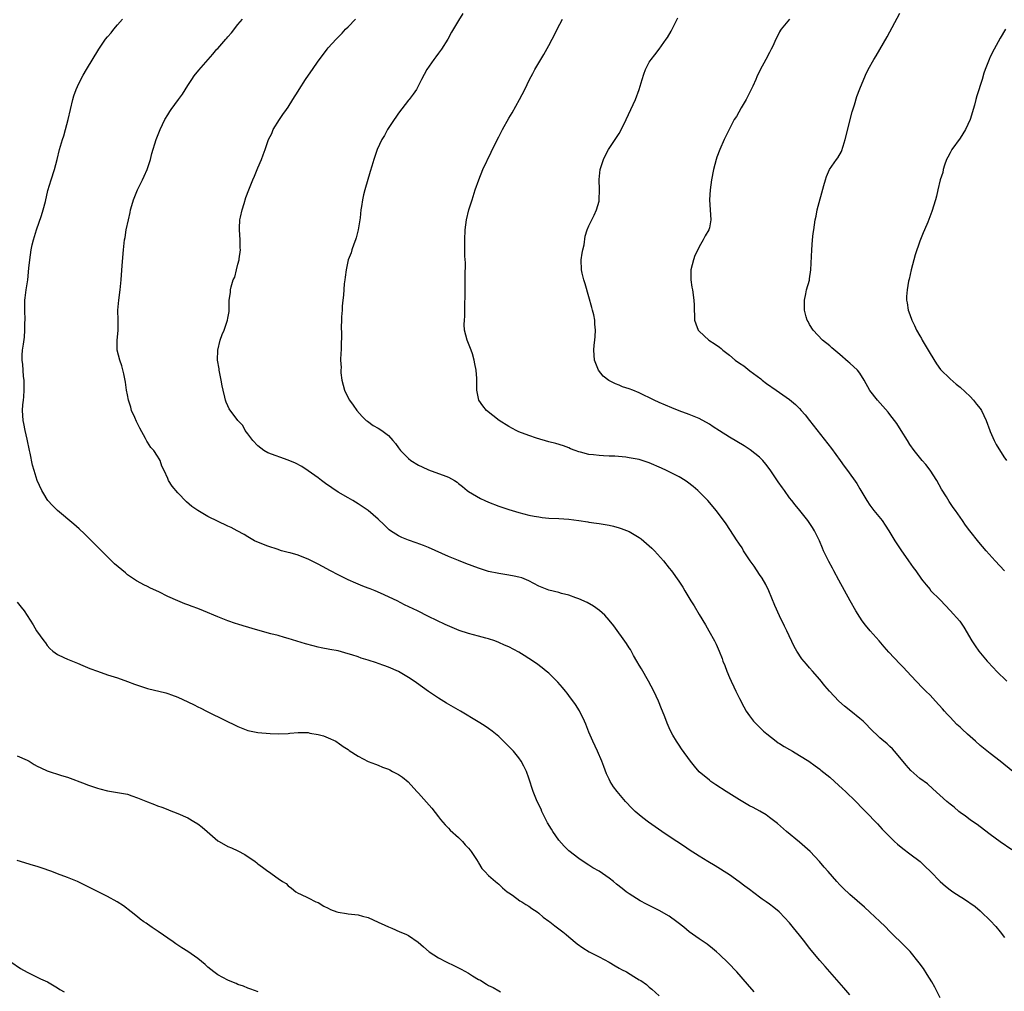
# Model space of a CAD drawing. Units: inches. Extents: x 2628000 to 2631000, y 1449000 to 1452000.
# Drawn here: x 2628625 to 2628822, y 1449315 to 1449509 of the extents above; entities that cross this region are included whole.
import ezdxf

# ---------------------------------------------------------------- set-up
doc = ezdxf.new("R2010")
doc.units = ezdxf.units.IN
doc.header["$MEASUREMENT"] = 0
doc.layers.add('LD26281449_10ft', color=80, linetype='Continuous')

msp = doc.modelspace()

# ---------------------------------------------------------------- linework, layer by layer
at = {"layer": 'LD26281449_10ft'}
for points, elevation in [([(2628771.96, 1449315), (2628770.59, 1449316.59), (2628768.45, 1449319), (2628766.78, 1449320.78), (2628765, 1449322.48), (2628764.43, 1449323), (2628763.66, 1449323.66), (2628762.54, 1449324.54), (2628761, 1449325.59), (2628759, 1449327.02), (2628757.92, 1449327.92), (2628756.8, 1449328.8), (2628756.53, 1449329), (2628755, 1449330.09), (2628753, 1449331.25), (2628751.82, 1449331.82), (2628750.5, 1449332.5), (2628749.2, 1449333.2), (2628747, 1449334.58), (2628746.42, 1449335), (2628745.62, 1449335.62), (2628744.52, 1449336.52), (2628743.89, 1449337), (2628743, 1449337.72), (2628741, 1449339.07), (2628739.78, 1449339.78), (2628739, 1449340.3), (2628737.81, 1449341), (2628737, 1449341.59), (2628735, 1449343.14), (2628734.08, 1449344.08), (2628733, 1449345.28), (2628731.82, 1449347), (2628731.5, 1449347.5), (2628730.75, 1449348.75), (2628729.62, 1449351), (2628729.44, 1449351.44), (2628728.67, 1449353), (2628727.84, 1449355), (2628727, 1449357.62), (2628726.53, 1449359), (2628726.04, 1449360.04), (2628725.49, 1449361), (2628725, 1449361.67), (2628723.95, 1449363), (2628723.51, 1449363.51), (2628722.52, 1449364.52), (2628721, 1449365.95), (2628719.7, 1449367), (2628719, 1449367.52), (2628718.13, 1449368.13), (2628716.9, 1449368.9), (2628713.38, 1449371), (2628710.62, 1449372.62), (2628709, 1449373.61), (2628707, 1449374.94), (2628704.63, 1449376.63), (2628704.15, 1449377), (2628703, 1449377.74), (2628701, 1449378.94), (2628699, 1449379.81), (2628698.11, 1449380.11), (2628697, 1449380.53), (2628696.63, 1449380.63), (2628695, 1449381.17), (2628693.58, 1449381.58), (2628693, 1449381.81), (2628691.75, 1449382.25), (2628691, 1449382.47), (2628689, 1449383.01), (2628687.3, 1449383.3), (2628685.63, 1449383.63), (2628685, 1449383.76), (2628684.02, 1449384.02), (2628682.46, 1449384.46), (2628679, 1449385.51), (2628678.31, 1449385.69), (2628677, 1449386.07), (2628675.58, 1449386.42), (2628673, 1449387.15), (2628670.03, 1449388.03), (2628669, 1449388.37), (2628668.52, 1449388.52), (2628667, 1449389.05), (2628665, 1449389.81), (2628662.15, 1449391), (2628661, 1449391.45), (2628659.87, 1449391.87), (2628659, 1449392.22), (2628658.42, 1449392.42), (2628657, 1449393.02), (2628655, 1449393.88), (2628653.21, 1449394.79), (2628651.56, 1449395.56), (2628651, 1449395.88), (2628650.22, 1449396.22), (2628648.92, 1449396.92), (2628648.78, 1449397), (2628647, 1449398.22), (2628646.56, 1449398.56), (2628644.42, 1449400.42), (2628643.81, 1449401), (2628643, 1449401.78), (2628641.4, 1449403.4), (2628641, 1449403.77), (2628639.81, 1449405), (2628639, 1449405.78), (2628638.4, 1449406.4), (2628637.38, 1449407.38), (2628636.32, 1449408.32), (2628633, 1449411), (2628632.05, 1449412.05), (2628631.13, 1449413), (2628631, 1449413.2), (2628630.34, 1449414.34), (2628629.94, 1449415), (2628629, 1449417.03), (2628628.35, 1449419), (2628628.04, 1449420.04), (2628627.56, 1449422.44), (2628627.43, 1449423), (2628627, 1449425.24), (2628626.61, 1449427), (2628626.35, 1449428.35), (2628626.19, 1449429), (2628626.05, 1449431), (2628626.13, 1449432.13), (2628626.24, 1449433), (2628626.34, 1449433.66), (2628626.41, 1449435), (2628626.36, 1449436.36), (2628626.37, 1449437), (2628626.28, 1449437.72), (2628626.17, 1449439), (2628626.11, 1449440.11), (2628625.99, 1449441), (2628625.99, 1449442.01), (2628626.05, 1449443), (2628626.22, 1449444.22), (2628626.43, 1449445.57), (2628626.55, 1449447), (2628626.55, 1449448.55), (2628626.57, 1449449), (2628626.5, 1449451), (2628626.55, 1449453), (2628626.59, 1449453.41), (2628626.79, 1449455), (2628627.09, 1449457), (2628627.34, 1449459.34), (2628627.49, 1449461), (2628627.77, 1449463), (2628628, 1449464), (2628628.24, 1449465), (2628628.87, 1449467), (2628629.84, 1449469.84), (2628630.2, 1449471), (2628630.62, 1449472.62), (2628631.13, 1449474.87), (2628631.76, 1449477), (2628632.41, 1449479), (2628632.96, 1449481), (2628633.45, 1449483), (2628634.03, 1449485), (2628634.28, 1449485.72), (2628634.64, 1449487), (2628635.17, 1449489), (2628636.09, 1449493), (2628636.31, 1449493.69), (2628636.73, 1449495), (2628637, 1449495.61), (2628637.66, 1449497), (2628638.15, 1449497.85), (2628638.79, 1449499), (2628641.25, 1449503), (2628642.63, 1449505), (2628643, 1449505.47), (2628643.7, 1449506.3), (2628644.28, 1449507), (2628645, 1449507.86), (2628646, 1449509)], 10180), ([(2628791, 1449314.43), (2628789.83, 1449315.83), (2628787.01, 1449319), (2628786.08, 1449320.08), (2628785, 1449321.26), (2628783, 1449323.71), (2628782.03, 1449325), (2628781, 1449326.3), (2628779.78, 1449327.78), (2628779, 1449328.78), (2628777, 1449330.91), (2628776.9, 1449331), (2628775.83, 1449331.83), (2628775, 1449332.51), (2628774.35, 1449333), (2628773.54, 1449333.54), (2628771.59, 1449335), (2628771.24, 1449335.24), (2628771, 1449335.43), (2628770.09, 1449336.09), (2628768.97, 1449336.97), (2628767, 1449338.33), (2628764.15, 1449340.15), (2628762.7, 1449341), (2628761, 1449342.06), (2628759, 1449343.38), (2628758.04, 1449344.04), (2628755, 1449346.02), (2628753.55, 1449347), (2628750.86, 1449348.86), (2628749.72, 1449349.72), (2628749, 1449350.31), (2628748.2, 1449351), (2628747.59, 1449351.59), (2628746.29, 1449353), (2628744.59, 1449355), (2628743.9, 1449355.9), (2628743.21, 1449357), (2628743, 1449357.42), (2628742.51, 1449358.51), (2628741.95, 1449359.95), (2628741.56, 1449361), (2628740.7, 1449363), (2628739.76, 1449365), (2628739, 1449366.82), (2628738.4, 1449368.4), (2628738.14, 1449369), (2628737.08, 1449371.08), (2628736.31, 1449372.31), (2628735, 1449374.11), (2628734.62, 1449374.62), (2628734.29, 1449375), (2628733.73, 1449375.73), (2628732.79, 1449376.79), (2628731, 1449378.55), (2628730.47, 1449379), (2628729.66, 1449379.66), (2628728.51, 1449380.51), (2628727, 1449381.54), (2628726.11, 1449382.11), (2628725, 1449382.8), (2628723, 1449383.81), (2628722.16, 1449384.16), (2628721, 1449384.69), (2628720.24, 1449385), (2628719, 1449385.43), (2628718.42, 1449385.58), (2628717, 1449385.99), (2628715, 1449386.51), (2628713.12, 1449387.12), (2628711.69, 1449387.69), (2628710.3, 1449388.3), (2628707, 1449389.91), (2628704.84, 1449391), (2628702.23, 1449392.23), (2628700.77, 1449393), (2628697.46, 1449394.54), (2628696.35, 1449395), (2628695.37, 1449395.37), (2628695, 1449395.55), (2628693.93, 1449395.93), (2628693, 1449396.35), (2628692.53, 1449396.53), (2628691, 1449397.21), (2628689, 1449398.16), (2628687.46, 1449399), (2628685.85, 1449399.85), (2628685, 1449400.33), (2628683, 1449401.32), (2628682.45, 1449401.55), (2628681, 1449402.09), (2628679.42, 1449402.58), (2628679, 1449402.67), (2628677.69, 1449403), (2628677.15, 1449403.15), (2628677, 1449403.22), (2628675, 1449403.88), (2628672.77, 1449404.77), (2628672.3, 1449405), (2628671, 1449405.74), (2628670.23, 1449406.23), (2628668.87, 1449407), (2628667.64, 1449407.64), (2628667, 1449407.93), (2628663, 1449409.82), (2628661.01, 1449411.01), (2628659.81, 1449411.81), (2628658.74, 1449412.74), (2628657, 1449414.54), (2628655.87, 1449415.87), (2628655.19, 1449417), (2628655, 1449417.39), (2628654.28, 1449419), (2628653.86, 1449419.86), (2628653.5, 1449421), (2628653.3, 1449421.3), (2628653, 1449421.85), (2628652.22, 1449423), (2628651.61, 1449423.61), (2628651, 1449424.67), (2628650.84, 1449424.85), (2628650.8, 1449425), (2628650.61, 1449425.39), (2628649.43, 1449427.43), (2628649, 1449428.37), (2628648.77, 1449428.77), (2628648.45, 1449429.55), (2628647.82, 1449431), (2628647.65, 1449431.65), (2628647.19, 1449433), (2628647, 1449434.06), (2628646.78, 1449435), (2628646.6, 1449436.6), (2628646.28, 1449438.28), (2628645.87, 1449439.87), (2628645.45, 1449441), (2628644.95, 1449443), (2628644.94, 1449444.94), (2628645.1, 1449447), (2628645.1, 1449449), (2628645.08, 1449451), (2628645.24, 1449453), (2628645.51, 1449455), (2628645.72, 1449457), (2628645.91, 1449459.91), (2628646.16, 1449463), (2628646.4, 1449465), (2628646.5, 1449465.5), (2628646.75, 1449467), (2628647.16, 1449469), (2628647.52, 1449470.48), (2628647.61, 1449471), (2628647.84, 1449471.84), (2628648.18, 1449473), (2628648.99, 1449475), (2628649.98, 1449477), (2628650.29, 1449477.71), (2628650.91, 1449479), (2628651.55, 1449481), (2628651.81, 1449482.19), (2628652.71, 1449485), (2628653.51, 1449487), (2628654.45, 1449489), (2628655, 1449489.93), (2628655.41, 1449490.59), (2628655.69, 1449491), (2628657.16, 1449493), (2628657.93, 1449494.07), (2628659, 1449495.78), (2628659.8, 1449497), (2628660.3, 1449497.7), (2628661.19, 1449498.81), (2628664, 1449502), (2628664.83, 1449503), (2628665, 1449503.17), (2628666.57, 1449505), (2628666.78, 1449505.22), (2628667, 1449505.52), (2628667.72, 1449506.28), (2628669, 1449507.94), (2628669.91, 1449509)], 10170), ([(2628809, 1449313.8), (2628807.93, 1449315.93), (2628807.35, 1449317), (2628806.46, 1449318.46), (2628805.68, 1449319.68), (2628804.84, 1449320.84), (2628803.04, 1449323.04), (2628802.07, 1449324.07), (2628799, 1449327.03), (2628798.04, 1449328.04), (2628797, 1449329.08), (2628795, 1449330.93), (2628793.92, 1449331.92), (2628791, 1449334.43), (2628789.68, 1449335.68), (2628789, 1449336.36), (2628788.4, 1449337), (2628786.69, 1449339), (2628785.92, 1449339.92), (2628784.99, 1449340.99), (2628783.08, 1449343), (2628781, 1449344.86), (2628778.41, 1449347), (2628776.59, 1449348.59), (2628776.08, 1449349), (2628775, 1449349.82), (2628774.3, 1449350.3), (2628773.05, 1449351.05), (2628771.76, 1449351.76), (2628771, 1449352.14), (2628769, 1449353.34), (2628766.35, 1449355), (2628764.31, 1449356.31), (2628763.28, 1449357), (2628763, 1449357.21), (2628761, 1449358.92), (2628760.01, 1449360.01), (2628759.21, 1449361), (2628757.46, 1449363.46), (2628757, 1449364.22), (2628756.46, 1449365), (2628755.75, 1449366.25), (2628755.19, 1449367.19), (2628755, 1449367.68), (2628754.58, 1449368.58), (2628754.14, 1449369.86), (2628753.69, 1449371), (2628753.48, 1449371.48), (2628752.88, 1449373), (2628751.91, 1449375), (2628750.84, 1449377), (2628749.44, 1449379.44), (2628749, 1449380.17), (2628748.54, 1449381), (2628747.91, 1449382.09), (2628747.27, 1449383.27), (2628747, 1449383.64), (2628746.49, 1449384.49), (2628743.99, 1449387.99), (2628743, 1449389.17), (2628742.13, 1449390.13), (2628741.08, 1449391.08), (2628739.93, 1449391.93), (2628738.67, 1449392.67), (2628737, 1449393.43), (2628736.38, 1449393.62), (2628735, 1449394.12), (2628733.53, 1449394.47), (2628733, 1449394.64), (2628731, 1449395.15), (2628729, 1449395.95), (2628727, 1449397), (2628725.59, 1449397.59), (2628725, 1449397.75), (2628724.1, 1449397.9), (2628723, 1449398.12), (2628721, 1449398.43), (2628719, 1449398.89), (2628717, 1449399.54), (2628714.48, 1449400.48), (2628713, 1449401.06), (2628711, 1449401.88), (2628707, 1449403.63), (2628706.02, 1449404.02), (2628704.57, 1449404.57), (2628703, 1449405.12), (2628701.66, 1449405.66), (2628701, 1449405.99), (2628699.45, 1449407), (2628699.19, 1449407.19), (2628698.14, 1449408.14), (2628697, 1449409.27), (2628695, 1449411.01), (2628693, 1449412.33), (2628691.93, 1449413), (2628691, 1449413.52), (2628689, 1449414.71), (2628686.44, 1449416.44), (2628685.66, 1449417), (2628685, 1449417.51), (2628683, 1449418.94), (2628681.78, 1449419.78), (2628680.47, 1449420.47), (2628679, 1449421.06), (2628675, 1449422.53), (2628674.17, 1449423), (2628673, 1449423.93), (2628671.97, 1449425), (2628671, 1449426.33), (2628670.44, 1449427), (2628669.96, 1449427.96), (2628668.99, 1449429), (2628667.29, 1449431.29), (2628667, 1449431.87), (2628666.65, 1449432.65), (2628666.52, 1449433), (2628666.4, 1449433.6), (2628666.05, 1449435), (2628665.87, 1449435.87), (2628665.69, 1449437), (2628665.28, 1449439), (2628665.25, 1449439.25), (2628664.95, 1449441), (2628664.97, 1449443), (2628665.45, 1449445), (2628665.85, 1449446.15), (2628666.23, 1449447), (2628666.95, 1449449), (2628667, 1449449.4), (2628667.27, 1449450.73), (2628667.28, 1449451), (2628667.24, 1449451.24), (2628667.27, 1449453), (2628667.53, 1449454.47), (2628667.54, 1449455), (2628667.66, 1449455.66), (2628668.09, 1449457), (2628668.41, 1449457.59), (2628668.72, 1449459), (2628669, 1449460.14), (2628669.24, 1449461), (2628669.24, 1449461.24), (2628669.5, 1449463), (2628669.44, 1449463.44), (2628669.43, 1449465), (2628669.29, 1449467), (2628669.33, 1449467.33), (2628669.4, 1449469), (2628669.55, 1449469.55), (2628669.86, 1449471), (2628670.26, 1449472.26), (2628670.58, 1449473.42), (2628671.18, 1449475), (2628671.99, 1449477), (2628672.28, 1449477.72), (2628672.86, 1449479), (2628673, 1449479.38), (2628673.71, 1449481), (2628674.04, 1449481.96), (2628674.44, 1449483), (2628675.11, 1449485), (2628675.76, 1449486.24), (2628676.06, 1449487), (2628677.29, 1449489), (2628677.97, 1449490.03), (2628678.67, 1449491), (2628679, 1449491.49), (2628679.96, 1449493), (2628681, 1449494.66), (2628681.19, 1449495), (2628682.5, 1449497), (2628683.51, 1449498.49), (2628683.89, 1449499), (2628685, 1449500.65), (2628685.25, 1449501), (2628686.77, 1449503), (2628687, 1449503.27), (2628688.59, 1449505), (2628689.78, 1449506.22), (2628690.46, 1449507), (2628691, 1449507.48), (2628692.42, 1449509)], 10160), ([(2628713.88, 1449510.12), (2628713, 1449508.72), (2628711.61, 1449506.39), (2628710.88, 1449505), (2628709.58, 1449503), (2628709, 1449502.2), (2628708.47, 1449501.53), (2628708.08, 1449501), (2628706.68, 1449499), (2628705.58, 1449497), (2628705, 1449495.76), (2628704.59, 1449495), (2628703.94, 1449494.06), (2628703.13, 1449493), (2628703, 1449492.86), (2628701, 1449490.25), (2628700.52, 1449489.48), (2628700.17, 1449489), (2628698.83, 1449487), (2628698.21, 1449485.79), (2628697.67, 1449485), (2628696.77, 1449483), (2628696.08, 1449481), (2628695.68, 1449479.68), (2628695.35, 1449478.65), (2628694.29, 1449475), (2628694.03, 1449473.97), (2628693.82, 1449473), (2628693.65, 1449471.65), (2628693.53, 1449471), (2628693.38, 1449469.38), (2628692.99, 1449467), (2628692.58, 1449465.42), (2628692.46, 1449465), (2628692.11, 1449464.11), (2628691.74, 1449463), (2628691.58, 1449462.42), (2628691.01, 1449461), (2628690.56, 1449459), (2628690.42, 1449457.58), (2628690.31, 1449457), (2628690.22, 1449456.22), (2628690.05, 1449453.95), (2628689.93, 1449453), (2628689.8, 1449451.8), (2628689.76, 1449451), (2628689.64, 1449449.64), (2628689.64, 1449449), (2628689.56, 1449447.56), (2628689.65, 1449446.35), (2628689.6, 1449443.6), (2628689.58, 1449443), (2628689.5, 1449442.5), (2628689.48, 1449441), (2628689.56, 1449439.56), (2628689.52, 1449439), (2628689.55, 1449438.45), (2628689.73, 1449437), (2628690.24, 1449435), (2628691, 1449433.5), (2628691.28, 1449433), (2628692.01, 1449432.01), (2628692.73, 1449431), (2628693.77, 1449429.77), (2628694.58, 1449429), (2628694.81, 1449428.81), (2628696, 1449428), (2628697, 1449427.44), (2628697.71, 1449427), (2628699, 1449426.01), (2628699.87, 1449425), (2628700.41, 1449424.41), (2628701, 1449423.54), (2628701.39, 1449423), (2628703, 1449421.39), (2628703.5, 1449421), (2628705, 1449420.05), (2628705.72, 1449419.72), (2628707, 1449419.13), (2628709, 1449418.43), (2628709.96, 1449418.04), (2628711, 1449417.66), (2628712.22, 1449417), (2628712.7, 1449416.7), (2628713, 1449416.43), (2628713.8, 1449415.8), (2628714.7, 1449415), (2628715, 1449414.78), (2628717.4, 1449413.4), (2628718.23, 1449413), (2628719, 1449412.68), (2628721, 1449411.89), (2628723, 1449411.23), (2628725, 1449410.65), (2628727, 1449410.12), (2628728.08, 1449409.92), (2628729, 1449409.73), (2628729.66, 1449409.66), (2628731, 1449409.52), (2628733, 1449409.43), (2628735, 1449409.29), (2628736.95, 1449409.05), (2628738.75, 1449408.75), (2628739, 1449408.72), (2628740.48, 1449408.48), (2628741, 1449408.42), (2628743, 1449408.07), (2628743.87, 1449407.87), (2628745, 1449407.59), (2628745.45, 1449407.45), (2628747, 1449406.84), (2628749, 1449405.65), (2628749.38, 1449405.38), (2628750.46, 1449404.46), (2628751, 1449403.98), (2628751.52, 1449403.52), (2628752.04, 1449403), (2628753.84, 1449401), (2628755, 1449399.55), (2628755.46, 1449399), (2628756.95, 1449396.95), (2628757.73, 1449395.73), (2628758.12, 1449395), (2628759.34, 1449393), (2628759.99, 1449391.98), (2628761, 1449390.26), (2628762.23, 1449388.23), (2628762.93, 1449387), (2628764.01, 1449385), (2628764.35, 1449384.35), (2628764.94, 1449383), (2628765.54, 1449381.54), (2628765.72, 1449381), (2628766.09, 1449380.09), (2628766.47, 1449379), (2628767, 1449377.72), (2628767.32, 1449377), (2628767.85, 1449375.85), (2628768.29, 1449375), (2628769, 1449373.51), (2628769.86, 1449371.86), (2628770.35, 1449371), (2628771, 1449370.06), (2628771.82, 1449369), (2628772.39, 1449368.39), (2628773.39, 1449367.39), (2628773.81, 1449367), (2628774.45, 1449366.45), (2628776.31, 1449365), (2628776.71, 1449364.71), (2628777, 1449364.55), (2628777.93, 1449363.93), (2628779, 1449363.35), (2628779.57, 1449363), (2628781, 1449362.19), (2628782.82, 1449361), (2628784.11, 1449360.11), (2628785, 1449359.42), (2628785.25, 1449359.25), (2628787, 1449357.84), (2628787.96, 1449357), (2628789.54, 1449355.54), (2628790.16, 1449355), (2628792.24, 1449353), (2628793.57, 1449351.57), (2628794.14, 1449351), (2628796.51, 1449348.51), (2628797, 1449348.02), (2628797.48, 1449347.48), (2628797.94, 1449347), (2628799.94, 1449345), (2628800.49, 1449344.49), (2628801.61, 1449343.61), (2628803, 1449342.58), (2628805.03, 1449341.03), (2628806.03, 1449340.03), (2628807.11, 1449339), (2628809, 1449337.06), (2628810.11, 1449336.11), (2628811, 1449335.39), (2628811.53, 1449335), (2628813, 1449334.06), (2628813.67, 1449333.67), (2628816.03, 1449332.03), (2628817, 1449331.15), (2628817.19, 1449331), (2628819, 1449329.24), (2628820.09, 1449328.09), (2628820.96, 1449327), (2628821.88, 1449325.88)], 10150), ([(2628823.34, 1449343.34), (2628821, 1449344.94), (2628819, 1449346.43), (2628817, 1449347.96), (2628816.4, 1449348.4), (2628815.48, 1449349), (2628815, 1449349.35), (2628814.07, 1449350.07), (2628813, 1449350.82), (2628812.77, 1449351), (2628811.83, 1449351.83), (2628811, 1449352.46), (2628810.71, 1449352.71), (2628810.33, 1449353), (2628807.54, 1449355.54), (2628806.48, 1449356.48), (2628805, 1449357.59), (2628803.17, 1449359.17), (2628802.23, 1449360.23), (2628801, 1449361.79), (2628799.95, 1449363), (2628799.49, 1449363.49), (2628799, 1449363.96), (2628798.46, 1449364.46), (2628797.38, 1449365.38), (2628797, 1449365.68), (2628795, 1449367.59), (2628794.33, 1449368.33), (2628793.64, 1449369), (2628793, 1449369.57), (2628791.23, 1449371), (2628789.97, 1449371.97), (2628788.82, 1449373), (2628786.96, 1449375), (2628786.05, 1449376.05), (2628785, 1449377.34), (2628783.55, 1449379), (2628783, 1449379.67), (2628782.35, 1449380.35), (2628781.46, 1449381.46), (2628780.44, 1449383), (2628779.92, 1449383.92), (2628778.46, 1449387), (2628777.96, 1449387.96), (2628777, 1449390.02), (2628776.08, 1449392.08), (2628774.86, 1449395), (2628774.27, 1449396.27), (2628773.54, 1449397.54), (2628773, 1449398.23), (2628771.92, 1449399.92), (2628771.12, 1449401), (2628769.84, 1449403), (2628769.55, 1449403.55), (2628769, 1449404.33), (2628768.74, 1449404.74), (2628768.55, 1449405), (2628766.34, 1449408.34), (2628765, 1449410.18), (2628764.38, 1449411), (2628763.74, 1449411.75), (2628762.71, 1449413), (2628760.72, 1449415), (2628759.78, 1449415.78), (2628758.67, 1449416.67), (2628758.21, 1449417), (2628757, 1449417.73), (2628754.47, 1449419), (2628753.46, 1449419.46), (2628751, 1449420.53), (2628750.63, 1449420.63), (2628749.63, 1449421), (2628749, 1449421.21), (2628747, 1449421.55), (2628746.36, 1449421.64), (2628744.17, 1449421.83), (2628743, 1449421.89), (2628741.91, 1449421.91), (2628741, 1449421.96), (2628739.88, 1449422.12), (2628739, 1449422.18), (2628737.33, 1449422.66), (2628737, 1449422.74), (2628736.25, 1449423), (2628735.35, 1449423.35), (2628735, 1449423.51), (2628733.9, 1449423.9), (2628732.4, 1449424.4), (2628731, 1449424.75), (2628728.54, 1449425.46), (2628727, 1449425.97), (2628725, 1449426.74), (2628724.47, 1449427), (2628723, 1449427.8), (2628721.11, 1449429), (2628718.57, 1449431), (2628717.87, 1449431.87), (2628717.07, 1449433), (2628716.63, 1449435), (2628716.62, 1449436.62), (2628716.63, 1449437.37), (2628716.52, 1449439), (2628716.25, 1449440.25), (2628716.14, 1449441), (2628715.76, 1449442.24), (2628715.51, 1449443), (2628715, 1449444.33), (2628714.72, 1449445), (2628714.2, 1449447), (2628714.14, 1449448.14), (2628714.17, 1449449), (2628714.24, 1449449.76), (2628714.26, 1449451), (2628714.23, 1449452.23), (2628714.32, 1449453.68), (2628714.29, 1449455), (2628714.31, 1449456.31), (2628714.34, 1449457), (2628714.32, 1449457.68), (2628714.39, 1449460.39), (2628714.23, 1449461.77), (2628714.27, 1449464.27), (2628714.22, 1449465), (2628714.33, 1449467), (2628714.61, 1449469), (2628715.07, 1449471), (2628715.68, 1449473), (2628716.33, 1449475), (2628717.02, 1449477), (2628717.84, 1449479), (2628719.52, 1449482.48), (2628720.41, 1449484.41), (2628721, 1449485.57), (2628721.51, 1449486.49), (2628721.76, 1449487), (2628723, 1449489.26), (2628723.66, 1449490.34), (2628725.16, 1449493), (2628726.18, 1449495), (2628727.11, 1449497), (2628727.79, 1449498.21), (2628728.18, 1449499), (2628729, 1449500.32), (2628729.39, 1449501), (2628730.03, 1449501.97), (2628731, 1449503.75), (2628731.66, 1449505), (2628732.12, 1449505.88), (2628732.65, 1449507), (2628733.71, 1449509)], 10140), ([(2628823.53, 1449359), (2628821, 1449361.02), (2628819, 1449362.54), (2628817, 1449364.14), (2628816.08, 1449365), (2628814.44, 1449366.44), (2628813.41, 1449367.41), (2628813, 1449367.81), (2628812.36, 1449368.36), (2628811, 1449369.81), (2628810.39, 1449370.39), (2628809.89, 1449371), (2628809.46, 1449371.46), (2628808.09, 1449373), (2628807, 1449374.18), (2628806.18, 1449375), (2628805.6, 1449375.6), (2628804.22, 1449377), (2628802.39, 1449379), (2628801.74, 1449379.74), (2628801, 1449380.47), (2628798.78, 1449382.78), (2628797.83, 1449383.83), (2628796.83, 1449385), (2628795.04, 1449387.04), (2628794.14, 1449388.14), (2628793.49, 1449389), (2628793, 1449389.73), (2628792.19, 1449391), (2628791.05, 1449393), (2628788.85, 1449397.15), (2628787.85, 1449399), (2628787.53, 1449399.53), (2628786.83, 1449400.83), (2628785.78, 1449403), (2628785.54, 1449403.54), (2628784.95, 1449405), (2628783.98, 1449407), (2628783.6, 1449407.6), (2628782.67, 1449409), (2628781.04, 1449411.04), (2628780.13, 1449412.13), (2628779.44, 1449413), (2628779, 1449413.58), (2628777.96, 1449415), (2628777.56, 1449415.56), (2628776.75, 1449416.75), (2628775.16, 1449419.16), (2628774.28, 1449420.28), (2628773.68, 1449421), (2628773.35, 1449421.35), (2628773, 1449421.66), (2628771.15, 1449423.15), (2628769.94, 1449423.94), (2628767, 1449425.68), (2628765, 1449426.92), (2628763.74, 1449427.74), (2628763, 1449428.25), (2628761, 1449429.39), (2628759, 1449430.2), (2628757, 1449430.93), (2628755.5, 1449431.5), (2628753, 1449432.54), (2628752.03, 1449433), (2628749, 1449434.52), (2628747.75, 1449435), (2628747, 1449435.31), (2628745.7, 1449435.7), (2628745, 1449436), (2628744.26, 1449436.26), (2628742.95, 1449436.95), (2628741.84, 1449437.84), (2628740.91, 1449439), (2628740.36, 1449440.36), (2628740.12, 1449441), (2628740.02, 1449441.98), (2628739.95, 1449443), (2628740.02, 1449444.02), (2628740.14, 1449445), (2628740.26, 1449445.74), (2628740.31, 1449447), (2628740.19, 1449448.19), (2628740.17, 1449449), (2628739.95, 1449450.05), (2628739.71, 1449451), (2628739.54, 1449451.54), (2628739, 1449453.66), (2628738.25, 1449456.25), (2628738, 1449457), (2628737.66, 1449458.34), (2628737.52, 1449459), (2628737.47, 1449461), (2628737.64, 1449462.36), (2628737.76, 1449463), (2628738.01, 1449464.01), (2628738.27, 1449465.73), (2628738.67, 1449467), (2628739, 1449467.81), (2628739.54, 1449469), (2628740.06, 1449469.94), (2628740.53, 1449471), (2628741, 1449472.73), (2628741.05, 1449473), (2628741.08, 1449475), (2628741.01, 1449477.01), (2628741.25, 1449479), (2628741.87, 1449481), (2628742.23, 1449481.77), (2628742.87, 1449483), (2628744.19, 1449485), (2628745, 1449486.19), (2628745.3, 1449486.7), (2628746.42, 1449489), (2628748.29, 1449493), (2628749.04, 1449495), (2628749.59, 1449497), (2628749.93, 1449498.07), (2628750.24, 1449499), (2628751, 1449500.42), (2628751.37, 1449501), (2628752.12, 1449501.88), (2628753, 1449503.06), (2628754.38, 1449505), (2628754.63, 1449505.37), (2628755.36, 1449506.64), (2628756.69, 1449509.31)], 10130), ([(2628778.96, 1449509), (2628777.33, 1449507), (2628777.2, 1449506.8), (2628777, 1449506.46), (2628776.49, 1449505.51), (2628776.24, 1449505), (2628775.63, 1449503.63), (2628775.33, 1449503), (2628775, 1449502.35), (2628774.25, 1449501), (2628773.11, 1449498.89), (2628772.46, 1449497.54), (2628772.25, 1449497), (2628771.66, 1449495.66), (2628771.35, 1449495), (2628770.33, 1449493), (2628769.35, 1449491.35), (2628768.39, 1449489.61), (2628767.98, 1449489), (2628766.87, 1449486.87), (2628765.96, 1449485), (2628765.06, 1449483), (2628764.52, 1449481.48), (2628764.37, 1449481), (2628763.86, 1449479), (2628763.44, 1449477), (2628763.14, 1449475), (2628763.04, 1449473), (2628763.27, 1449469), (2628763, 1449467.39), (2628762.92, 1449467), (2628762.19, 1449465.81), (2628761.8, 1449465), (2628761, 1449463.59), (2628760.68, 1449463), (2628760.14, 1449461.86), (2628759.82, 1449461), (2628759.33, 1449459), (2628759.32, 1449457), (2628759.54, 1449455.54), (2628759.63, 1449455), (2628759.9, 1449453), (2628759.97, 1449451.97), (2628759.98, 1449451), (2628760.02, 1449449.98), (2628760.07, 1449449), (2628760.28, 1449448.28), (2628760.78, 1449447), (2628761, 1449446.77), (2628762.9, 1449445), (2628764.19, 1449444.19), (2628765, 1449443.58), (2628765.35, 1449443.35), (2628765.72, 1449443), (2628767, 1449442), (2628768.18, 1449441), (2628769, 1449440.4), (2628769.87, 1449439.87), (2628771.1, 1449438.9), (2628773.26, 1449437.26), (2628773.55, 1449437), (2628774.38, 1449436.38), (2628776.31, 1449435), (2628777, 1449434.56), (2628779, 1449433.18), (2628780.17, 1449432.17), (2628781, 1449431.36), (2628781.34, 1449431), (2628782.1, 1449430.1), (2628783, 1449429), (2628787.36, 1449423.36), (2628789.08, 1449421), (2628789.87, 1449419.87), (2628790.52, 1449419), (2628792.42, 1449416.42), (2628793, 1449415.37), (2628794.38, 1449413), (2628795, 1449412.09), (2628795.83, 1449411), (2628797.43, 1449409), (2628798.07, 1449408.07), (2628798.77, 1449407), (2628799.98, 1449405), (2628801.16, 1449403.16), (2628802.69, 1449401), (2628803.64, 1449399.64), (2628804.15, 1449399), (2628805.31, 1449397.31), (2628805.59, 1449397), (2628806.2, 1449396.2), (2628807, 1449395.24), (2628807.1, 1449395.1), (2628809, 1449393.18), (2628810.06, 1449392.06), (2628811, 1449391.1), (2628812.93, 1449388.93), (2628813.75, 1449387.75), (2628815.35, 1449385), (2628816.01, 1449384.01), (2628816.72, 1449383), (2628818.37, 1449381), (2628819.66, 1449379.66), (2628820.25, 1449379), (2628822.32, 1449377)], 10120), ([(2628821.85, 1449399), (2628820, 1449401), (2628818.2, 1449403), (2628816.71, 1449404.71), (2628814.95, 1449406.95), (2628814.1, 1449408.1), (2628813.5, 1449409), (2628812.09, 1449411), (2628811.62, 1449411.62), (2628810.81, 1449412.81), (2628810.27, 1449413.73), (2628809.31, 1449415.31), (2628808.39, 1449417), (2628807.05, 1449419.05), (2628806.17, 1449420.17), (2628805.41, 1449421), (2628803.81, 1449423), (2628803, 1449424.18), (2628802.48, 1449425), (2628801.25, 1449427), (2628800.37, 1449428.37), (2628799.91, 1449429), (2628799, 1449430.2), (2628798.64, 1449430.64), (2628796.51, 1449433), (2628795, 1449434.96), (2628793.87, 1449437), (2628793, 1449438.4), (2628792.52, 1449439), (2628791, 1449440.43), (2628790.68, 1449440.68), (2628789, 1449442.14), (2628787.44, 1449443.44), (2628787, 1449443.84), (2628785.56, 1449445), (2628783.67, 1449447), (2628783, 1449448.13), (2628782.71, 1449448.71), (2628782.52, 1449449), (2628782.32, 1449449.68), (2628782, 1449451), (2628782, 1449452), (2628781.94, 1449453), (2628782.22, 1449454.22), (2628782.36, 1449455), (2628782.94, 1449456.94), (2628783, 1449457.24), (2628783.24, 1449459), (2628783.43, 1449463), (2628783.6, 1449465), (2628783.73, 1449466.27), (2628783.81, 1449467), (2628784.09, 1449469), (2628784.27, 1449469.73), (2628784.51, 1449471), (2628785.86, 1449475.86), (2628786.15, 1449477), (2628786.37, 1449477.63), (2628786.97, 1449479), (2628788.36, 1449481), (2628788.64, 1449481.36), (2628789.37, 1449482.63), (2628789.66, 1449483.66), (2628790.11, 1449485), (2628791.45, 1449490.55), (2628791.93, 1449491.93), (2628792.4, 1449493.6), (2628793, 1449495.1), (2628794.16, 1449497.84), (2628794.7, 1449499), (2628795.78, 1449501), (2628796.27, 1449501.73), (2628797, 1449502.95), (2628798.48, 1449505.52), (2628801, 1449510.2)], 10110), ([(2628822.07, 1449507), (2628821, 1449505.21), (2628819.78, 1449503), (2628819, 1449501.49), (2628818.77, 1449501), (2628818.01, 1449499), (2628817.75, 1449498.25), (2628817.38, 1449497), (2628816.31, 1449493.69), (2628816.12, 1449493), (2628815.84, 1449491.84), (2628815.61, 1449491), (2628815.46, 1449490.54), (2628815.01, 1449489), (2628814.09, 1449487), (2628813, 1449485.29), (2628811.33, 1449483), (2628811, 1449482.36), (2628810.52, 1449481.48), (2628810.3, 1449481), (2628809.91, 1449479.91), (2628809.63, 1449479), (2628809.54, 1449478.46), (2628809.05, 1449477), (2628808.55, 1449475), (2628808.27, 1449473.73), (2628808.07, 1449473), (2628807.37, 1449470.63), (2628806.56, 1449468.56), (2628805.92, 1449467), (2628805.62, 1449466.38), (2628805, 1449464.73), (2628804.02, 1449461.98), (2628803.74, 1449461), (2628803.23, 1449459), (2628802.84, 1449457.16), (2628802.74, 1449456.74), (2628802.42, 1449455), (2628802.33, 1449453.67), (2628802.31, 1449453), (2628802.44, 1449452.44), (2628802.65, 1449451), (2628803, 1449450.1), (2628803.36, 1449449), (2628803.93, 1449447.93), (2628804.32, 1449447), (2628805, 1449445.84), (2628805.3, 1449445.3), (2628805.45, 1449445), (2628807, 1449442.31), (2628808.26, 1449440.26), (2628809.12, 1449439.12), (2628811, 1449437.3), (2628812.23, 1449436.23), (2628813, 1449435.65), (2628815, 1449433.73), (2628815.67, 1449433), (2628816.25, 1449432.25), (2628817, 1449431.36), (2628817.26, 1449431), (2628818.22, 1449429), (2628818.9, 1449427), (2628819, 1449426.75), (2628819.76, 1449425), (2628820.2, 1449424.2), (2628821.73, 1449421.73), (2628822.25, 1449421)], 10100), ([(2628625, 1449392.77), (2628625.76, 1449391.76), (2628626.41, 1449391), (2628628.19, 1449388.19), (2628628.87, 1449387), (2628630.29, 1449385), (2628630.61, 1449384.61), (2628631, 1449384.07), (2628631.53, 1449383.53), (2628632.11, 1449383), (2628633, 1449382.28), (2628634.3, 1449381.7), (2628635, 1449381.35), (2628636.69, 1449380.69), (2628637, 1449380.59), (2628638.08, 1449380.08), (2628639, 1449379.74), (2628639.51, 1449379.51), (2628641, 1449378.96), (2628643, 1449378.27), (2628645, 1449377.63), (2628647, 1449376.91), (2628648.37, 1449376.37), (2628649, 1449376.16), (2628651, 1449375.53), (2628654.63, 1449374.63), (2628655, 1449374.52), (2628655.77, 1449374.23), (2628657, 1449373.8), (2628659, 1449372.89), (2628660.27, 1449372.27), (2628661, 1449371.88), (2628661.6, 1449371.6), (2628662.72, 1449371), (2628663.28, 1449370.72), (2628669, 1449367.92), (2628671, 1449367.14), (2628673, 1449366.74), (2628675.46, 1449366.54), (2628677, 1449366.5), (2628679, 1449366.57), (2628679.38, 1449366.62), (2628681, 1449366.75), (2628683, 1449366.73), (2628683.36, 1449366.64), (2628685, 1449366.36), (2628686.06, 1449366.06), (2628687, 1449365.67), (2628688.51, 1449365), (2628688.82, 1449364.82), (2628689, 1449364.71), (2628689.96, 1449363.96), (2628691, 1449363.37), (2628691.19, 1449363.19), (2628693, 1449362.03), (2628694.99, 1449360.99), (2628696.41, 1449360.41), (2628697, 1449360.23), (2628697.84, 1449359.84), (2628699, 1449359.42), (2628699.27, 1449359.27), (2628699.82, 1449359), (2628701, 1449358.36), (2628701.81, 1449357.81), (2628702.95, 1449356.94), (2628704.7, 1449355), (2628705, 1449354.62), (2628707.64, 1449351.64), (2628709, 1449349.93), (2628709.4, 1449349.4), (2628710.32, 1449348.32), (2628711, 1449347.64), (2628711.3, 1449347.3), (2628713, 1449345.82), (2628713.79, 1449345), (2628714.34, 1449344.34), (2628715, 1449343.68), (2628715.28, 1449343.28), (2628715.51, 1449343), (2628716.55, 1449341.45), (2628716.89, 1449340.89), (2628717, 1449340.76), (2628717.65, 1449339.65), (2628718.25, 1449339), (2628719, 1449338.26), (2628720.38, 1449337), (2628721, 1449336.47), (2628721.75, 1449335.75), (2628722.72, 1449335), (2628723, 1449334.76), (2628723.72, 1449334.28), (2628725.21, 1449333.21), (2628725.6, 1449333), (2628726.43, 1449332.43), (2628727, 1449332.13), (2628727.64, 1449331.64), (2628728.65, 1449331), (2628729, 1449330.74), (2628729.9, 1449329.9), (2628731, 1449329.14), (2628731.18, 1449329), (2628732.17, 1449328.17), (2628733, 1449327.6), (2628733.76, 1449327), (2628734.44, 1449326.44), (2628735, 1449326), (2628736.62, 1449324.62), (2628737.79, 1449323.79), (2628739.04, 1449323), (2628741, 1449322.04), (2628743, 1449320.96), (2628744.21, 1449320.21), (2628745, 1449319.77), (2628745.51, 1449319.51), (2628746.47, 1449319), (2628747.93, 1449318.07), (2628749, 1449317.45), (2628749.32, 1449317.32), (2628750.47, 1449316.47), (2628751, 1449315.98), (2628751.56, 1449315.56), (2628753, 1449314.25)], 10190), ([(2628625, 1449362.11), (2628627, 1449361.22), (2628627.41, 1449361), (2628628.39, 1449360.39), (2628629, 1449360.04), (2628629.69, 1449359.69), (2628631, 1449359.08), (2628633.84, 1449358.16), (2628635, 1449357.81), (2628638.53, 1449356.53), (2628639, 1449356.34), (2628641, 1449355.62), (2628641.49, 1449355.49), (2628643, 1449355.11), (2628645, 1449354.81), (2628647, 1449354.44), (2628647.88, 1449354.12), (2628649, 1449353.75), (2628651, 1449352.89), (2628652.4, 1449352.4), (2628653, 1449352.13), (2628653.86, 1449351.86), (2628655, 1449351.38), (2628655.28, 1449351.28), (2628657, 1449350.59), (2628659, 1449349.71), (2628660.22, 1449349), (2628661, 1449348.52), (2628661.89, 1449347.89), (2628662.88, 1449347), (2628665, 1449345.17), (2628665.25, 1449345), (2628667, 1449344.02), (2628667.72, 1449343.72), (2628669, 1449343.12), (2628670.4, 1449342.4), (2628672.46, 1449341), (2628672.77, 1449340.77), (2628673, 1449340.56), (2628673.91, 1449339.91), (2628675, 1449339.08), (2628675.13, 1449339), (2628677, 1449337.62), (2628677.91, 1449337), (2628678.62, 1449336.62), (2628679, 1449336.18), (2628679.72, 1449335.72), (2628680.58, 1449335), (2628681, 1449334.72), (2628681.51, 1449334.49), (2628683, 1449333.77), (2628684.52, 1449333), (2628685, 1449332.82), (2628686.14, 1449332.14), (2628687, 1449331.73), (2628687.48, 1449331.48), (2628688.7, 1449331), (2628689, 1449330.9), (2628690.63, 1449330.63), (2628691, 1449330.61), (2628693, 1449330.4), (2628693.87, 1449330.13), (2628695, 1449329.86), (2628697, 1449328.91), (2628698.32, 1449328.32), (2628699, 1449327.96), (2628699.7, 1449327.7), (2628701.28, 1449327), (2628702.51, 1449326.51), (2628703, 1449326.25), (2628704.96, 1449324.96), (2628706.03, 1449324.03), (2628707.14, 1449323), (2628709, 1449321.84), (2628710.54, 1449321), (2628712.22, 1449320.22), (2628713, 1449319.79), (2628713.55, 1449319.55), (2628715, 1449318.73), (2628715.75, 1449318.25), (2628717, 1449317.52), (2628717.34, 1449317.34), (2628717.82, 1449317), (2628718.58, 1449316.58), (2628719, 1449316.3), (2628719.87, 1449315.87), (2628721, 1449315.21), (2628721.39, 1449315)], 10200), ([(2628673.01, 1449315), (2628671.58, 1449315.58), (2628671, 1449315.79), (2628670.15, 1449316.15), (2628669, 1449316.52), (2628668.67, 1449316.67), (2628667.77, 1449317), (2628667, 1449317.33), (2628665, 1449318.42), (2628664.18, 1449319), (2628663, 1449319.95), (2628662.46, 1449320.46), (2628661, 1449321.68), (2628659.04, 1449323.04), (2628657.81, 1449323.81), (2628656.62, 1449324.62), (2628656.11, 1449325), (2628653.09, 1449327.09), (2628651.89, 1449327.89), (2628651, 1449328.51), (2628650.7, 1449328.7), (2628650.25, 1449329), (2628649.53, 1449329.53), (2628649, 1449329.99), (2628647.73, 1449331), (2628646.17, 1449332.17), (2628644.94, 1449333), (2628643, 1449334.07), (2628641.12, 1449335), (2628639.68, 1449335.68), (2628639, 1449336.03), (2628638.34, 1449336.34), (2628636.99, 1449337.01), (2628635, 1449337.8), (2628633, 1449338.54), (2628631.87, 1449339), (2628629.77, 1449339.77), (2628629, 1449340.05), (2628628.25, 1449340.25), (2628625, 1449341.24)], 10210), ([(2628623.7, 1449321), (2628625.67, 1449319.67), (2628627, 1449318.97), (2628629.62, 1449317.62), (2628631.02, 1449317), (2628633, 1449315.83), (2628633.5, 1449315.5), (2628634.37, 1449315)], 10220)]:
    msp.add_lwpolyline(points, dxfattribs=dict(at, elevation=elevation))

doc.saveas('drawing.dxf')
